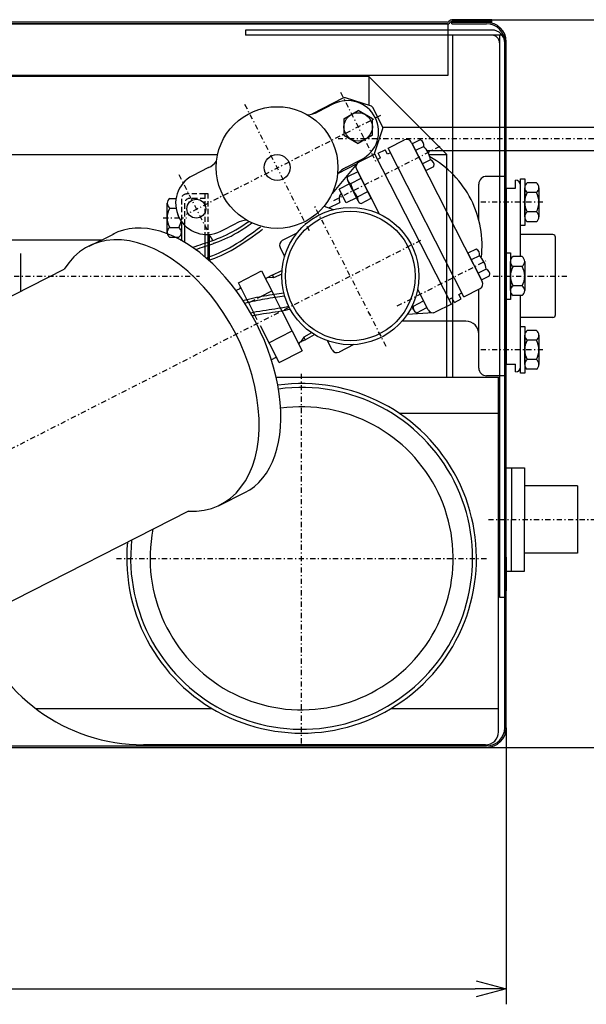
# Model space of a CAD drawing. Extents: x 0 to 594, y -32 to 420.
# Drawn here: x 175 to 230, y 256 to 351 of the extents above; entities that cross this region are included whole.
import ezdxf

# ---------------------------------------------------------------- set-up
doc = ezdxf.new("R2010")
doc.units = 0
doc.linetypes.add('DASHDOT', pattern=[1, 0.5, -0.25, 0, -0.25])
doc.linetypes.add('DASHED', pattern=[0.75, 0.5, -0.25])
doc.layers.get('0').update_dxf_attribs({"linetype": 'CONTINUOUS'})
doc.layers.get('DEFPOINTS').update_dxf_attribs({"linetype": 'CONTINUOUS'})
doc.layers.add('DD0', color=4, linetype='CONTINUOUS')
doc.layers.add('M46', color=3, linetype='CONTINUOUS')
doc.styles.get("Standard").update_dxf_attribs({"font": 'txt', "bigfont": 'BIGFONT'})
doc.dimstyles.get("Standard").update_dxf_attribs({"dimtxt": 3.5, "dimasz": 3, "dimexe": 1.5, "dimexo": 0, "dimgap": 1, "dimtad": 3, "dimtxsty": 'STANDARD', "dimblk1": 'OPEN', "dimblk2": 'OPEN', "dimsah": 1, "dimcen": 0.09, "dimazin": 3, "dimtfac": 1, "dimtdec": 4, "dimtofl": 0, "dimtmove": 0, "dimatfit": 3, "dimtolj": 1, "dimtzin": 0})

# ---------------------------------------------------------------- blocks, each defined once
blk = doc.blocks.new('_OPEN')
at = {"color": 0}
for p, q in [((0, 0), (-1, 0)), ((-0.965926, 0.258819), (0, 0)), ((0, 0), (-0.965926, -0.258819))]:
    blk.add_line(p, q, dxfattribs=at)
blk = doc.blocks.new('*D13')
at = {"layer": 'DD0'}
for p, q in [((109.715508, 282.558807), (109.715508, 255.857132)), ((222.215515, 282.558807), (222.215515, 255.857132)), ((112.715508, 257.357117), (219.215515, 257.357117))]:
    blk.add_line(p, q, dxfattribs=at)
at = {"layer": 'DEFPOINTS'}
for p in [(109.715508, 282.558807), (222.215515, 282.558807), (222.215515, 257.357117)]:
    blk.add_point(p, dxfattribs=at)
at = {"layer": 'DD0', "xscale": 3, "yscale": 3, "rotation": 180}
blk.add_blockref('_OPEN', (109.715508, 257.357117), dxfattribs=at)
at = {"layer": 'DD0', "xscale": 3, "yscale": 3}
blk.add_blockref('_OPEN', (222.215515, 257.357117), dxfattribs=at)
at = {"layer": 'DD0', "width": 0.833333}
blk.add_text('４５０', height=2.5, dxfattribs=at).set_placement((162.423841, 258.057129))
blk = doc.blocks.new('*D14')
at = {"layer": 'DD0'}
for p, q in [((220.815506, 350.908813), (266.956299, 350.908813)), ((265.456299, 347.908813), (265.456299, 283.658813)), ((220.315506, 280.658813), (266.956299, 280.658813))]:
    blk.add_line(p, q, dxfattribs=at)
at = {"layer": 'DEFPOINTS'}
for p in [(220.815506, 350.908813), (220.315506, 280.658813), (265.456299, 280.658813)]:
    blk.add_point(p, dxfattribs=at)
at = {"layer": 'DD0', "xscale": 3, "yscale": 3}
for p, rotation in [((265.456299, 350.908813), 90), ((265.456299, 280.658813), 270)]:
    blk.add_blockref('_OPEN', p, dxfattribs=dict(at, rotation=rotation))
at = {"layer": 'DD0', "width": 0.833333}
blk.add_text('２８５', height=2.5, rotation=90.000003, dxfattribs=at).set_placement((264.756287, 312.24214))

msp = doc.modelspace()

# ---------------------------------------------------------------- linework, layer by layer
at = {"layer": 'M46', "color": 7}
for p, q in [((220.81551, 350.908808), (216.96551, 350.908808)), ((220.81551, 350.758808), (216.96551, 350.758808)), ((216.96551, 350.508808), (216.96551, 350.758808)), ((220.81551, 350.658808), (220.81551, 350.908808)), ((216.532497, 350.658808), (111.61551, 350.658808)), ((216.532497, 350.508808), (111.61551, 350.508808)), ((216.96551, 350.658808), (220.81551, 350.658808)), ((216.96551, 350.508808), (220.31551, 350.508808)), ((220.81551, 350.658808), (220.31551, 350.658808)), ((221.56551, 349.408808), (221.56551, 295.158808)), ((222.06551, 282.558808), (222.06551, 348.758808)), ((222.21551, 282.558808), (222.21551, 348.758808)), ((208.96551, 345.408808), (121.96551, 345.408808)), ((216.46551, 337.908808), (208.96551, 345.408808)), ((208.96551, 345.408808), (208.96551, 342.631897)), ((210.315592, 340.533808), (222.21551, 340.533808)), ((222.21551, 340.533808), (240.057096, 340.533808)), ((210.819714, 338.504246), (212.378976, 339.29873)), ((218.126255, 324.164353), (210.819714, 338.504246)), ((213.051474, 339.080222), (219.904024, 325.631335)), ((159.831627, 337.908808), (194.363518, 337.908808)), ((191.30795, 337.908808), (193.077811, 337.908808)), ((214.566235, 338.283808), (222.21551, 338.283808)), ((214.760896, 337.908808), (216.46551, 337.908808)), ((216.46551, 316.408808), (216.46551, 337.908808)), ((222.21551, 338.283808), (240.057096, 338.283808)), ((193.56551, 329.482887), (193.56551, 330.186029)), ((193.56551, 328.020202), (193.56551, 329.165718)), ((193.56551, 327.6317), (193.56551, 327.700553)), ((218.126255, 324.164353), (219.685516, 324.958836)), ((200.002074, 316.408808), (221.46551, 316.408808)), ((221.46551, 282.158808), (221.46551, 316.408808)), ((211.887061, 312.908808), (221.46551, 312.908808)), ((222.21551, 307.658808), (223.96551, 307.658808)), ((222.71551, 307.658808), (222.71551, 302.658808)), ((223.96551, 307.658808), (223.96551, 302.658808)), ((229.09051, 305.908808), (223.96551, 305.908808)), ((229.09051, 305.908808), (229.09051, 299.408808)), ((222.71551, 297.658808), (222.71551, 302.658808)), ((223.96551, 297.658808), (223.96551, 302.658808)), ((229.09051, 299.408808), (223.96551, 299.408808)), ((222.21551, 297.658808), (223.96551, 297.658808)), ((176.799177, 284.408808), (193.833267, 284.408808)), ((211.097753, 284.408808), (221.46551, 284.408808)), ((115.398523, 280.808808), (220.31551, 280.808808)), ((115.398523, 280.658808), (220.31551, 280.658808)), ((220.21551, 280.908808), (187.21551, 280.908808))]:
    msp.add_line(p, q, dxfattribs=at)
at = {"layer": 'M46', "color": 154}
for p, q in [((115.34051, 350.508808), (216.59051, 350.508808)), ((216.59051, 350.508808), (216.59051, 345.508808)), ((222.06551, 349.408808), (217.06551, 349.408808)), ((217.06551, 316.408808), (217.06551, 349.408808)), ((222.06551, 316.408808), (222.06551, 349.408808)), ((216.59051, 345.508808), (115.34051, 345.508808)), ((213.918289, 339.31145), (213.136597, 338.913158)), ((213.136597, 338.913158), (214.44182, 336.351514)), ((214.243261, 338.673656), (213.461569, 338.275365)), ((214.89854, 337.387599), (214.116848, 336.989307)), ((214.44182, 336.351514), (215.223512, 336.749806)), ((207.077284, 335.054184), (206.097912, 334.555169)), ((206.778898, 333.21866), (206.097912, 334.555169)), ((207.75827, 333.717675), (206.778898, 333.21866)), ((219.29537, 328.758334), (218.513678, 328.360042)), ((218.513678, 328.360042), (219.818901, 325.798399)), ((219.620342, 328.120541), (218.83865, 327.722249)), ((220.275621, 326.834484), (219.493929, 326.436192)), ((219.818901, 325.798399), (220.600593, 326.19669)), ((213.135351, 323.164559), (213.053618, 323.122914)), ((115.34051, 280.808808), (216.59051, 280.808808))]:
    msp.add_line(p, q, dxfattribs=at)
at = {"layer": 'M46', "color": 34}
for p, q in [((220.81551, 349.908808), (197.06551, 349.908808)), ((197.06551, 349.908808), (197.06551, 349.408808)), ((220.81551, 349.408808), (197.06551, 349.408808)), ((221.56551, 348.658808), (221.56551, 295.158808)), ((222.06551, 295.158808), (222.06551, 348.658808)), ((210.088877, 337.570703), (209.7993, 337.423156)), ((209.861882, 338.016207), (210.530137, 338.356699)), ((210.088877, 337.570703), (209.861882, 338.016207)), ((210.757132, 337.911196), (210.530137, 338.356699)), ((211.046709, 338.058743), (210.757132, 337.911196)), ((217.645085, 324.392828), (217.934662, 324.540375)), ((217.87208, 323.947325), (217.645085, 324.392828)), ((216.687253, 323.904788), (216.97683, 324.052335)), ((217.203825, 323.606832), (216.97683, 324.052335)), ((217.203825, 323.606832), (217.87208, 323.947325)), ((221.56551, 295.158808), (222.06551, 295.158808))]:
    msp.add_line(p, q, dxfattribs=at)
at = {"layer": 'M46', "color": 6}
for p, q in [((206.520062, 343.349479), (203.466001, 341.793357)), ((209.203838, 342.554459), (206.710814, 343.364492)), ((210.27679, 340.609961), (209.349335, 342.430193)), ((209.47541, 337.906614), (210.291802, 340.419209)), ((207.790823, 336.982425), (205.94389, 336.041366)), ((222.21551, 306.283808), (222.21551, 309.533808)), ((222.21551, 299.033808), (222.21551, 295.783808))]:
    msp.add_line(p, q, dxfattribs=at)
at = {"layer": 'M46', "color": 5, "linetype": 'DASHDOT'}
for p, q in [((206.219944, 343.897366), (209.655705, 337.154306)), ((190.62733, 335.952532), (194.063091, 329.209472))]:
    msp.add_line(p, q, dxfattribs=at)
at = {"layer": 'M46', "color": 4, "linetype": 'DASHDOT'}
msp.add_line((203.220308, 330.510952), (196.977939, 342.762292), dxfattribs=at)
at = {"layer": 'M46', "color": 5}
for p, q in [((205.531077, 342.771319), (204.005075, 341.993782)), ((193.469229, 336.625501), (191.943227, 335.847964)), ((206.729018, 336.647743), (208.25502, 337.42528)), ((194.66717, 330.501925), (196.193172, 331.279461))]:
    msp.add_line(p, q, dxfattribs=at)
at = {"layer": 'M46', "color": 6, "linetype": 'DASHDOT'}
msp.add_line((210.080217, 341.656199), (191.337973, 332.106549), dxfattribs=at)
at = {"layer": 'M46', "color": 2}
for p, q in [((206.547146, 341.350463), (207.922146, 342.14432)), ((206.547146, 341.350463), (206.547146, 339.76275)), ((209.297146, 341.350463), (207.922146, 342.14432)), ((209.297146, 339.76275), (209.297146, 341.350463)), ((206.547146, 339.76275), (207.922146, 338.968894)), ((209.297146, 339.76275), (207.922146, 338.968894)), ((223.59051, 335.533808), (223.99051, 335.533808)), ((223.59051, 331.033808), (223.59051, 335.533808)), ((223.99051, 335.533808), (223.99051, 331.033808)), ((223.99051, 331.876517), (223.99051, 334.691099)), ((225.11551, 335.160196), (224.24051, 335.160196)), ((225.36551, 334.691099), (225.36551, 331.876517)), ((189.74051, 333.660196), (190.344704, 333.660196)), ((225.11551, 334.222002), (224.24051, 334.222002)), ((189.49051, 330.376517), (189.49051, 333.191099)), ((189.74051, 332.722002), (190.339589, 332.722002)), ((225.11551, 332.345614), (224.24051, 332.345614)), ((189.74051, 330.845614), (190.61551, 330.845614)), ((190.86551, 330.81888), (190.86551, 330.376517)), ((223.99051, 331.033808), (223.59051, 331.033808)), ((225.11551, 331.40742), (224.24051, 331.40742)), ((190.274527, 329.90742), (190.61551, 329.90742)), ((222.21551, 328.408808), (222.61551, 328.408808)), ((222.21551, 323.908808), (222.21551, 328.408808)), ((222.61551, 328.408808), (222.61551, 323.908808)), ((223.74051, 328.035196), (222.86551, 328.035196)), ((222.61551, 324.751517), (222.61551, 327.566099)), ((223.74051, 327.097002), (222.86551, 327.097002)), ((223.99051, 327.566099), (223.99051, 324.751517)), ((223.74051, 325.220614), (222.86551, 325.220614)), ((223.74051, 324.28242), (222.86551, 324.28242)), ((222.61551, 323.908808), (222.21551, 323.908808)), ((223.59051, 321.283808), (223.99051, 321.283808)), ((223.59051, 316.783808), (223.59051, 321.283808)), ((223.99051, 321.283808), (223.99051, 316.783808)), ((223.99051, 317.626517), (223.99051, 320.441099)), ((225.11551, 320.910196), (224.24051, 320.910196)), ((225.36551, 320.441099), (225.36551, 317.626517)), ((225.11551, 319.972002), (224.24051, 319.972002)), ((225.11551, 318.095614), (224.24051, 318.095614)), ((223.99051, 316.783808), (223.59051, 316.783808)), ((225.11551, 317.15742), (224.24051, 317.15742))]:
    msp.add_line(p, q, dxfattribs=at)
at = {"layer": 'M46', "color": 7, "linetype": 'DASHDOT'}
for p, q in [((255.950812, 339.408808), (205.97802, 339.408808)), ((220.483518, 302.658808), (231.183664, 302.658808))]:
    msp.add_line(p, q, dxfattribs=at)
at = {"layer": 'M46', "color": 154, "linetype": 'DASHDOT'}
msp.add_line((215.793973, 338.653815), (205.318098, 333.31609), dxfattribs=at)
at = {"layer": 'M46', "color": 4}
for p, q in [((209.536982, 337.937986), (207.97772, 337.143502)), ((216.914169, 323.45944), (209.536982, 337.937986)), ((207.82092, 337.018469), (205.417079, 334.139629)), ((207.759212, 336.471004), (209.950847, 332.169678)), ((204.634647, 332.902368), (205.521242, 332.576609)), ((205.100074, 332.731358), (206.162219, 333.272547)), ((202.003446, 330.311802), (200.599794, 329.596606)), ((200.381286, 328.924107), (200.819834, 328.063408)), ((214.682409, 322.883465), (213.831256, 324.553947)), ((216.914169, 323.45944), (215.354908, 322.664957)), ((215.161589, 322.611595), (212.649313, 322.442)), ((205.414872, 319.045139), (204.976323, 319.905838)), ((207.491022, 319.541827), (206.08737, 318.826631))]:
    msp.add_line(p, q, dxfattribs=at)
at = {"layer": 'M46', "color": 234}
for p, q in [((207.879659, 336.234614), (206.893036, 335.731904)), ((207.218008, 335.094111), (208.204631, 335.596821)), ((209.184881, 333.67297), (207.879659, 336.234614)), ((207.907902, 333.424004), (206.927652, 335.347855)), ((222.21551, 334.658808), (222.21551, 317.658808)), ((222.21551, 334.658808), (223.09051, 334.658808)), ((223.09051, 334.658808), (223.09051, 335.408808)), ((223.59051, 328.035196), (223.59051, 334.908808)), ((207.873286, 333.808054), (208.85991, 334.310764)), ((208.198258, 333.170261), (209.184881, 333.67297)), ((190.86551, 331.429115), (190.86551, 329.600361)), ((193.11551, 330.180947), (193.11551, 329.33108)), ((193.41551, 330.176973), (193.41551, 329.431617)), ((226.71551, 330.158808), (223.59051, 330.158808)), ((226.96551, 322.408808), (226.96551, 329.908808)), ((193.11551, 329.014929), (193.11551, 328.026879)), ((193.41551, 329.114926), (193.41551, 327.96524)), ((214.561962, 323.119855), (213.665441, 324.879378)), ((223.59051, 317.408808), (223.59051, 324.28242)), ((213.284983, 322.870889), (213.104852, 323.224417)), ((213.250367, 323.254938), (214.236991, 323.757648)), ((213.575339, 322.617145), (214.561962, 323.119855)), ((226.71551, 322.158808), (223.59051, 322.158808)), ((222.21551, 317.658808), (223.09051, 317.658808)), ((223.09051, 316.908808), (223.09051, 317.658808))]:
    msp.add_line(p, q, dxfattribs=at)
at = {"layer": 'M46', "color": 114}
for p, q in [((222.06551, 335.783808), (220.31551, 335.783808)), ((222.06551, 316.533808), (222.06551, 335.783808)), ((219.56551, 331.574861), (219.56551, 335.033808)), ((219.56551, 321.807156), (219.56551, 324.89769)), ((218.31551, 321.807156), (212.16053, 321.807156)), ((219.56551, 317.283808), (219.56551, 321.807156)), ((222.06551, 316.533808), (220.31551, 316.533808))]:
    msp.add_line(p, q, dxfattribs=at)
at = {"layer": 'M46', "color": 234, "linetype": 'DASHED'}
for p, q in [((193.11551, 334.083808), (191.36551, 334.083808)), ((193.11551, 334.133808), (193.11551, 330.180947)), ((193.11551, 334.133808), (193.41551, 334.133808)), ((193.41551, 334.133808), (193.41551, 330.176973)), ((190.86551, 333.583808), (190.86551, 331.429115)), ((193.11551, 329.33108), (193.11551, 329.014929)), ((193.41551, 329.431617), (193.41551, 329.114926)), ((193.41551, 327.96524), (193.41551, 327.766584))]:
    msp.add_line(p, q, dxfattribs=at)
at = {"layer": 'M46', "color": 194, "linetype": 'DASHED'}
for p, q in [((193.16551, 333.658808), (191.66551, 333.658808)), ((191.16551, 333.158808), (191.16551, 331.072153))]:
    msp.add_line(p, q, dxfattribs=at)
at = {"layer": 'M46', "color": 74, "linetype": 'DASHDOT'}
for p, q in [((210.626835, 319.364883), (203.70348, 332.952733)), ((152.783134, 298.449783), (213.959082, 329.620485))]:
    msp.add_line(p, q, dxfattribs=at)
at = {"layer": 'M46', "color": 2, "linetype": 'DASHDOT'}
for p, q in [((225.74998, 333.283808), (219.74875, 333.283808)), ((189.10604, 331.783808), (191.344377, 331.783808)), ((225.74998, 319.033808), (219.74875, 319.033808))]:
    msp.add_line(p, q, dxfattribs=at)
at = {"layer": 'M46', "color": 194}
for p, q in [((191.16551, 331.072153), (191.16551, 329.427817)), ((170.79051, 329.658808), (183.166215, 329.658808)), ((190.759202, 329.658808), (190.86551, 329.658808)), ((175.347994, 328.334812), (175.347994, 324.677685))]:
    msp.add_line(p, q, dxfattribs=at)
at = {"layer": 'M46', "color": 1}
for p, q in [((181.956904, 329.058639), (184.361204, 330.25187)), ((157.264531, 315.463701), (179.56597, 326.826851)), ((194.563963, 304.057815), (196.978816, 305.256353)), ((191.541644, 303.467698), (169.181782, 292.07478))]:
    msp.add_line(p, q, dxfattribs=at)
at = {"layer": 'M46', "color": 2, "linetype": 'DASHED'}
msp.add_line((189.74051, 329.90742), (190.274527, 329.90742), dxfattribs=at)
at = {"layer": 'M46', "color": 7, "linetype": 'DASHED'}
for p, q in [((193.56551, 329.165718), (193.56551, 329.482887)), ((193.56551, 327.700553), (193.56551, 328.020202))]:
    msp.add_line(p, q, dxfattribs=at)
at = {"layer": 'M46', "color": 234, "linetype": 'DASHDOT'}
for p, q in [((211.699655, 323.27478), (220.253739, 327.633303)), ((220.96551, 326.158808), (228.21551, 326.158808))]:
    msp.add_line(p, q, dxfattribs=at)
at = {"layer": 'M46', "color": 194, "linetype": 'DASHDOT'}
msp.add_line((164.812199, 326.158808), (192.614155, 326.158808), dxfattribs=at)
at = {"layer": 'M46'}
for p, q in [((196.365891, 325.51598), (198.593408, 326.650956)), ((198.593408, 326.650956), (199.741678, 324.397348)), ((199.638475, 326.251913), (199.081596, 325.968169)), ((199.638475, 326.251913), (200.561191, 326.686309)), ((199.638475, 326.251913), (199.770423, 325.99295)), ((200.543114, 326.356717), (199.76221, 325.989083)), ((197.185469, 323.907468), (196.365891, 325.51598)), ((199.770423, 325.99295), (199.189936, 326.023372)), ((196.51783, 324.942447), (196.144119, 324.752032)), ((198.535051, 324.191385), (199.576297, 324.721927)), ((197.814811, 322.672315), (197.325939, 323.631781)), ((197.348781, 323.586951), (197.524561, 323.676515)), ((199.885232, 324.115609), (200.409438, 323.086796)), ((198.187886, 321.940113), (197.956735, 322.393774)), ((200.552142, 322.806723), (202.524965, 318.93484)), ((200.297449, 317.799863), (198.481797, 321.36328)), ((199.31456, 319.728892), (201.542076, 320.863869)), ((203.432929, 320.685135), (202.676504, 320.26946)), ((202.816408, 320.014868), (203.710201, 320.50603)), ((202.816408, 320.014868), (202.259529, 319.731124)), ((202.68446, 320.273832), (202.36787, 319.786326)), ((202.68446, 320.273832), (202.816408, 320.014868)), ((200.297449, 317.799863), (202.524965, 318.93484)), ((199.922759, 318.259898), (199.549048, 318.069483))]:
    msp.add_line(p, q, dxfattribs=at)
at = {"layer": 'M46', "linetype": 'DASHED'}
for p, q in [((197.524561, 323.676515), (198.535051, 324.191385)), ((199.741678, 324.397348), (199.885232, 324.115609)), ((197.325939, 323.631781), (197.185469, 323.907468)), ((197.956735, 322.393774), (197.814811, 322.672315)), ((200.409438, 323.086796), (200.552142, 322.806723))]:
    msp.add_line(p, q, dxfattribs=at)
at = {"layer": 'M46', "color": 253, "linetype": 'DASHDOT'}
for p, q in [((202.46551, 281.033808), (202.46551, 316.783808)), ((184.59051, 298.908808), (220.34051, 298.908808))]:
    msp.add_line(p, q, dxfattribs=at)
at = {"layer": 'M46', "color": 4}
for radius in [5.875, 1.25]:
    msp.add_circle((200.099123, 336.636622), radius, dxfattribs=at)
at = {"layer": 'M46', "color": 2}
msp.add_circle((207.922146, 340.556607), 1.375, dxfattribs=at)
at = {"layer": 'M46', "color": 5}
msp.add_circle((192.302816, 332.664205), 0.9125, dxfattribs=at)
at = {"layer": 'M46', "color": 74}
for radius in [6.625, 6.25]:
    msp.add_circle((207.165157, 326.158808), radius, dxfattribs=at)
at = {"layer": 'M46', "color": 7}
for centre, radius, start, end in [((216.532497, 350.908808), 0.25, 270, 330), ((216.96551, 350.658808), 0.25, 90, 150), ((216.96551, 350.658808), 0.1, 90, 150), ((216.532497, 350.908808), 0.4, 270, 330), ((220.31551, 348.758808), 1.9, 0, 90), ((220.31551, 348.758808), 1.75, 0, 90), ((212.605971, 338.853226), 0.5, 27, 117), ((210.129328, 329.121096), 9.75, 27, 61.073554), ((210.129328, 329.121096), 9.75, 352.926446, 387), ((219.458521, 325.40434), 0.5, 297, 387), ((187.21551, 298.158808), 17.25, 197.772132, 270), ((220.31551, 282.558808), 1.75, 270, 360), ((220.31551, 282.558808), 1.9, 270, 360), ((220.21551, 282.158808), 1.25, 270, 360)]:
    msp.add_arc(centre, radius, start, end, dxfattribs=at)
at = {"layer": 'M46', "color": 34}
for radius in [1.25, 0.75]:
    msp.add_arc((220.81551, 348.658808), radius, 0, 90, dxfattribs=at)
at = {"layer": 'M46', "color": 6}
for centre, start, end in [((206.63356, 343.126727), 72, 117), ((209.126584, 342.316695), 27, 72), ((210.054038, 340.496464), 342, 387)]:
    msp.add_arc(centre, 0.25, start, end, dxfattribs=at)
at = {"layer": 'M46', "color": 5}
for centre, radius, start, end in [((206.893048, 340.098299), 3, 27, 117), ((202.870099, 344.221299), 2.5, 273.736062, 297), ((206.893048, 340.098299), 3, 297, 387), ((192.334253, 338.853017), 2.5, 297, 320.263938), ((207.863994, 334.420227), 2.5, 117, 140.263938), ((193.305199, 333.174944), 3, 117, 297), ((193.305199, 333.174944), 3, 200.204662, 207), ((197.328148, 329.051945), 2.5, 93.736062, 117)]:
    msp.add_arc(centre, radius, start, end, dxfattribs=at)
at = {"layer": 'M46', "color": 154}
for centre, radius, start, end in [((213.747059, 338.822517), 0.518049, 343.30079, 430.69921), ((212.734297, 337.094832), 2.183955, 7.703909, 46.296091), ((214.72731, 336.898666), 0.518049, 343.30079, 430.69921), ((219.12414, 328.269401), 0.518049, 343.30079, 430.69921), ((218.111378, 326.541716), 2.183955, 7.703909, 46.296091), ((220.104391, 326.34555), 0.518049, 343.30079, 430.69921)]:
    msp.add_arc(centre, radius, start, end, dxfattribs=at)
at = {"layer": 'M46', "color": 4}
for centre, radius, start, end in [((208.204715, 336.697999), 0.5, 117, 207), ((206.830474, 333.61304), 0.75, 134.457603, 207), ((200.826789, 329.151102), 0.5, 117, 207), ((215.127912, 323.11046), 0.5, 207, 297), ((205.860375, 319.272134), 0.5, 207, 297)]:
    msp.add_arc(centre, radius, start, end, dxfattribs=at)
at = {"layer": 'M46', "color": 234}
for centre, radius, start, end in [((207.389237, 335.583044), 0.518049, 163.30079, 207), ((207.389237, 335.583044), 0.518049, 207, 250.69921), ((209.38225, 335.386878), 2.183955, 187.703909, 226.296091), ((223.09051, 334.908808), 0.5, 0, 90), ((208.369488, 333.659194), 0.518049, 163.30079, 207), ((208.369488, 333.659194), 0.518049, 207, 250.69921), ((226.71551, 329.908808), 0.25, 0, 90), ((214.759331, 324.833763), 2.183955, 223.012901, 226.296091), ((213.746569, 323.106078), 0.518049, 163.30079, 207), ((213.746569, 323.106078), 0.518049, 207, 250.69921), ((226.71551, 322.408808), 0.25, 270, 360), ((223.09051, 317.408808), 0.5, 270, 360)]:
    msp.add_arc(centre, radius, start, end, dxfattribs=at)
at = {"layer": 'M46', "color": 114}
for centre, radius, start, end in [((220.31551, 335.033808), 0.75, 90, 180), ((218.31551, 331.76046), 1.25, 353.072384, 360), ((218.31551, 320.557156), 1.25, 0, 90), ((220.31551, 317.283808), 0.75, 180, 270)]:
    msp.add_arc(centre, radius, start, end, dxfattribs=at)
at = {"layer": 'M46', "color": 2}
for centre, radius, start, end in [((224.555614, 334.691099), 0.565104, 123.890218, 180), ((224.555614, 334.691099), 0.565104, 180, 236.109782), ((224.800406, 334.691099), 0.565104, 0, 56.109782), ((224.800406, 334.691099), 0.565104, -56.109782, 0), ((190.055614, 333.191099), 0.565104, 123.890218, 180), ((225.875927, 333.283808), 1.885417, 150.158276, 209.841724), ((223.480093, 333.283808), 1.885417, -29.841724, 29.841724), ((190.055614, 333.191099), 0.565104, 180, 236.109782), ((191.375927, 331.783808), 1.885417, 150.158276, 209.841724), ((224.555614, 331.876517), 0.565104, 123.890218, 180), ((224.555614, 331.876517), 0.565104, 180, 236.109782), ((224.800406, 331.876517), 0.565104, 0, 56.109782), ((224.800406, 331.876517), 0.565104, 303.890218, 360), ((190.055614, 330.376517), 0.565104, 123.890218, 164.654699), ((188.980093, 331.783808), 1.885417, 330.158276, 349.926154), ((190.300406, 330.376517), 0.565104, 41.346355, 56.109782), ((190.055614, 330.376517), 0.565104, 164.654699, 180), ((190.055614, 330.376517), 0.565104, 180, 193.884092), ((190.300406, 330.376517), 0.565104, 303.890218, 360), ((190.300406, 330.376517), 0.565104, 0, 41.346355), ((223.180614, 327.566099), 0.565104, 123.890218, 180), ((223.425406, 327.566099), 0.565104, 0, 56.109782), ((223.180614, 327.566099), 0.565104, 180, 236.109782), ((224.500927, 326.158808), 1.885417, 150.158276, 209.841724), ((223.425406, 327.566099), 0.565104, -56.109782, 0), ((222.105093, 326.158808), 1.885417, -29.841724, 29.841724), ((223.180614, 324.751517), 0.565104, 123.890218, 180), ((223.425406, 324.751517), 0.565104, 0, 56.109782), ((223.180614, 324.751517), 0.565104, 180, 236.109782), ((223.425406, 324.751517), 0.565104, 303.890218, 360), ((224.555614, 320.441099), 0.565104, 123.890218, 180), ((224.555614, 320.441099), 0.565104, 180, 236.109782), ((224.800406, 320.441099), 0.565104, 0, 56.109782), ((224.800406, 320.441099), 0.565104, -56.109782, 0), ((225.875927, 319.033808), 1.885417, 150.158276, 209.841724), ((223.480093, 319.033808), 1.885417, -29.841724, 29.841724), ((224.555614, 317.626517), 0.565104, 123.890218, 180), ((224.555614, 317.626517), 0.565104, 180, 236.109782), ((224.800406, 317.626517), 0.565104, 0, 56.109782), ((224.800406, 317.626517), 0.565104, 303.890218, 360)]:
    msp.add_arc(centre, radius, start, end, dxfattribs=at)
at = {"layer": 'M46', "color": 234, "linetype": 'DASHED'}
msp.add_arc((191.36551, 333.583808), 0.5, 90, 180, dxfattribs=at)
at = {"layer": 'M46', "color": 194, "linetype": 'DASHED'}
msp.add_arc((191.66551, 333.158808), 0.5, 90, 180, dxfattribs=at)
at = {"layer": 'M46', "color": 2, "linetype": 'DASHED'}
msp.add_arc((190.055614, 330.376517), 0.565104, 193.884092, 236.109782, dxfattribs=at)
at = {"layer": 'M46'}
for centre, start, end in [((196.461081, 325.053823), 297, 387), ((199.024847, 326.079545), 207, 297), ((202.316278, 319.619748), 117, 207), ((199.979508, 318.148522), 27, 117)]:
    msp.add_arc(centre, 0.125, start, end, dxfattribs=at)
at = {"layer": 'M46', "color": 253}
for radius, start, end in [(16.875, 174.683382, 457.837153), (16.5, 173.855842, 457.788424), (14.625, 168.914023, 457.968992)]:
    msp.add_arc((202.46551, 298.908808), radius, start, end, dxfattribs=at)
at = {"layer": 'M46', "color": 1}
for centre, ratio, start_param, end_param in [((190.669959, 317.754085), 0.597143, 3.134838975, 0.011182402), ((188.260376, 316.558198), 0.629732, 2.792044399, 0.361202661)]:
    msp.add_ellipse(centre, major_axis=(-6.355867, 12.474091), ratio=ratio, start_param=start_param, end_param=end_param, dxfattribs=at)
at = {"layer": 'M46', "color": 114, "extrusion": (0, 0, -1)}
for points, knots in [([(191.940997, 328.934826), (192.647849, 329.183994), (193.204873, 329.352778), (193.809864, 329.568512), (194.523922, 329.823137), (195.300357, 330.142603), (196.128029, 330.628658), (196.533756, 330.866923), (196.947708, 331.142203), (197.365774, 331.436196)], [0, 0, 0, 0, 1, 1, 1, 2, 2, 2, 3, 3, 3, 3]), ([(192.235761, 328.719913), (192.8472, 328.931155), (193.355311, 329.08792), (193.910626, 329.28594), (194.634654, 329.54412), (195.431126, 329.871492), (196.279947, 330.369967), (196.740026, 330.64015), (197.20559, 330.9537), (197.672971, 331.285976)], [0, 0, 0, 0, 1, 1, 1, 2, 2, 2, 3, 3, 3, 3]), ([(193.254642, 327.907717), (193.27588, 327.915226), (193.297205, 327.922797), (193.318625, 327.930435), (194.072796, 328.199364), (194.928766, 328.550149), (195.841412, 329.086105), (196.7532, 329.621557), (197.6444, 330.287805), (198.506523, 330.927221)], [0, 0, 0, 0, 1, 1, 1, 2, 2, 2, 3, 3, 3, 3]), ([(193.511261, 327.680852), (194.253536, 327.949266), (195.096516, 328.300755), (195.99333, 328.827414), (196.925073, 329.374585), (197.82386, 330.0474), (198.685237, 330.686261)], [0, 0, 0, 0, 1, 1, 1, 2, 2, 2, 2]), ([(196.798426, 323.815758), (197.510179, 323.989085), (198.237774, 324.139471), (198.849015, 324.249571), (199.594116, 324.383784), (200.167167, 324.458303), (200.739687, 324.54513)], [0, 0, 0, 0, 1, 1, 1, 2, 2, 2, 2]), ([(196.972219, 323.549012), (197.644092, 323.710173), (198.326442, 323.850615), (198.902197, 323.954323), (199.654833, 324.089892), (200.231946, 324.164052), (200.819944, 324.253844)], [0, 0, 0, 0, 1, 1, 1, 2, 2, 2, 2]), ([(197.538546, 322.618608), (197.731668, 322.65699), (197.917763, 322.692254), (198.092865, 322.723795), (199.007931, 322.888622), (199.665903, 322.96065), (200.454718, 323.094432), (200.698473, 323.135772), (200.953142, 323.183114), (201.217946, 323.239681)], [0, 0, 0, 0, 1, 1, 1, 2, 2, 2, 3, 3, 3, 3]), ([(197.694724, 322.343591), (197.851303, 322.374252), (198.002521, 322.402694), (198.146047, 322.428546), (199.051347, 322.591614), (199.706588, 322.663266), (200.504881, 322.798656), (200.776498, 322.844721), (201.062477, 322.898318), (201.361482, 322.963815)], [0, 0, 0, 0, 1, 1, 1, 2, 2, 2, 3, 3, 3, 3])]:
    msp.add_open_spline(points, degree=3, knots=knots, dxfattribs=at)

# ---------------------------------------------------------------- dimensions: what is measured, and where the dimension line sits
at = {"layer": 'DD0'}
dim = msp.add_linear_dim(base=(265.456299, 280.658813), p1=(220.815506, 350.908813), p2=(220.315506, 280.658813), angle=90, dimstyle='STANDARD', dxfattribs=at)
dim.commit()
dim.dimension.update_dxf_attribs({"geometry": '*D14', "text_midpoint": (265.456299, 315.783813)})
dim = msp.add_linear_dim(base=(222.215515, 257.357117), p1=(109.715508, 282.558807), p2=(222.215515, 282.558807), dimstyle='STANDARD', dxfattribs=at)
dim.commit()
dim.dimension.update_dxf_attribs({"geometry": '*D13', "text_midpoint": (165.965511, 257.357117)})

doc.saveas('drawing.dxf')
